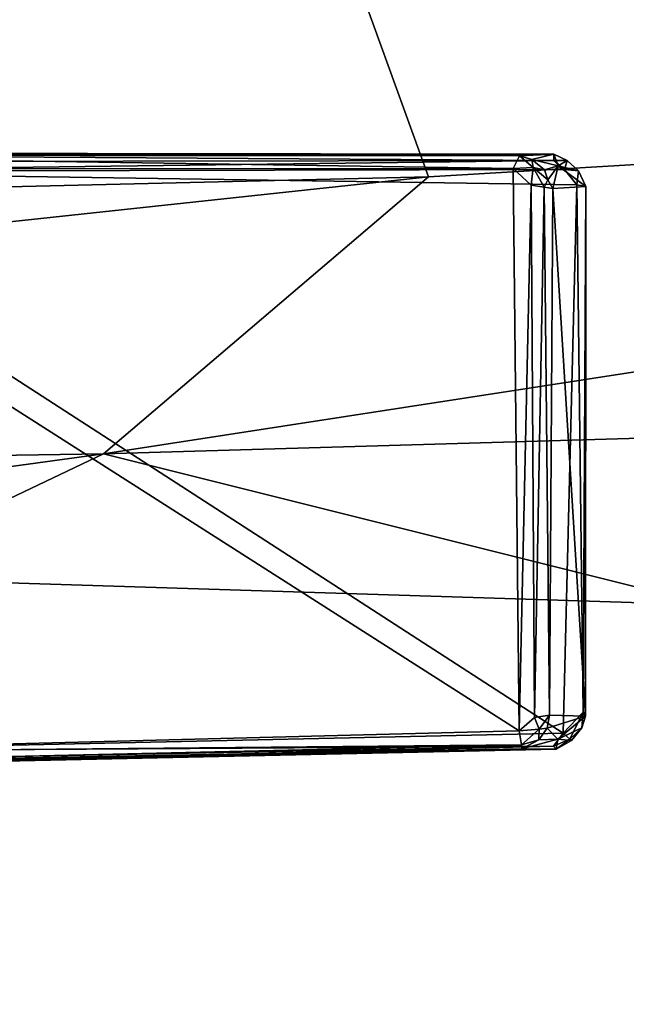
# Model space of a CAD drawing. Units: inches. Extents: x -12.5 to 13.5, y -13.3 to 13.3.
# Drawn here: x 4.5 to 5.6, y 7.4 to 9.2 of the extents above; entities that cross this region are included whole.
import ezdxf

# ---------------------------------------------------------------- set-up
doc = ezdxf.new("R2010")
doc.units = ezdxf.units.IN
doc.header["$MEASUREMENT"] = 0
for name, color, linetype in [('SEAT-CONTROL', 5, 'Continuous'), ('SEAT-FABRIC', 5, 'Continuous'), ('SEAT-SHELL', 5, 'Continuous')]:
    doc.layers.add(name, color=color, linetype=linetype)

msp = doc.modelspace()

# ---------------------------------------------------------------- linework, layer by layer
at = {"layer": 'SEAT-CONTROL'}
for points in [[(5.4363, 8.9118, 12.5612), (3.8626, 8.9131, 13.1026), (3.8278, 8.9172, 13.2252)], [(5.4977, 8.9148, 12.7339), (5.4363, 8.9118, 12.5612), (3.8278, 8.9172, 13.2252)], [(5.4977, 8.9148, 12.7339), (3.8278, 8.9172, 13.2252), (3.8579, 8.9163, 13.3575)], [(3.9465, 8.914, 13.3349), (5.4977, 8.9148, 12.7339), (3.8579, 8.9163, 13.3575)], [(3.8626, 8.9131, 13.1026), (5.425, 8.8891, 12.543), (3.8588, 8.8886, 13.0813)], [(5.4363, 8.9118, 12.5612), (5.425, 8.8891, 12.543), (3.8626, 8.9131, 13.1026)], [(5.4982, 8.9037, 12.7576), (5.4977, 8.9148, 12.7339), (3.9465, 8.914, 13.3349)], [(3.9548, 8.9013, 13.3539), (5.4982, 8.9037, 12.7576), (3.9465, 8.914, 13.3349)], [(3.9599, 8.884, 13.36), (5.4982, 8.9037, 12.7576), (3.9548, 8.9013, 13.3539)], [(5.517, 8.8877, 12.7592), (5.4982, 8.9037, 12.7576), (3.9599, 8.884, 13.36)], [(5.425, 8.8891, 12.543), (5.4363, 8.9118, 12.5612), (5.4609, 8.8914, 12.545)], [(5.4363, 8.9118, 12.5612), (5.4977, 8.9148, 12.7339), (5.4587, 8.9052, 12.5618)], [(5.4609, 8.8914, 12.545), (5.4363, 8.9118, 12.5612), (5.4587, 8.9052, 12.5618)], [(5.4977, 8.9148, 12.7339), (5.5057, 8.8939, 12.6341), (5.4587, 8.9052, 12.5618)], [(5.4587, 8.9052, 12.5618), (5.5057, 8.8939, 12.6341), (5.481, 8.887, 12.5595)], [(5.481, 8.887, 12.5595), (5.4609, 8.8914, 12.545), (5.4587, 8.9052, 12.5618)], [(5.5217, 8.9037, 12.7323), (5.4977, 8.9148, 12.7339), (5.4982, 8.9037, 12.7576)], [(5.5217, 8.9037, 12.7323), (5.5057, 8.8939, 12.6341), (5.4977, 8.9148, 12.7339)], [(5.5217, 8.9037, 12.7323), (5.4982, 8.9037, 12.7576), (5.517, 8.8877, 12.7592)], [(5.5423, 8.885, 12.7296), (5.5057, 8.8939, 12.6341), (5.5217, 8.9037, 12.7323)], [(5.5423, 8.885, 12.7296), (5.5217, 8.9037, 12.7323), (5.517, 8.8877, 12.7592)], [(3.8588, 8.8886, 13.0813), (5.425, 8.8891, 12.543), (5.4361, 7.8825, 12.5383)], [(3.9034, 7.843, 13.0675), (3.8588, 8.8886, 13.0813), (5.4361, 7.8825, 12.5383)], [(5.517, 8.8877, 12.7592), (3.9599, 8.884, 13.36), (5.5392, 8.8598, 12.752)], [(4.0107, 7.8459, 13.3375), (5.5147, 7.8786, 12.762), (3.9599, 8.884, 13.36)], [(3.9599, 8.884, 13.36), (5.5147, 7.8786, 12.762), (5.5392, 8.8598, 12.752)], [(5.4571, 8.8594, 12.5321), (5.425, 8.8891, 12.543), (5.4609, 8.8914, 12.545)], [(5.4361, 7.8825, 12.5383), (5.425, 8.8891, 12.543), (5.4571, 8.8594, 12.5321)], [(5.4805, 8.8557, 12.5365), (5.4571, 8.8594, 12.5321), (5.4609, 8.8914, 12.545)], [(5.4871, 8.8688, 12.5472), (5.4805, 8.8557, 12.5365), (5.4609, 8.8914, 12.545)], [(5.481, 8.887, 12.5595), (5.4871, 8.8688, 12.5472), (5.4609, 8.8914, 12.545)], [(5.481, 8.887, 12.5595), (5.5057, 8.8939, 12.6341), (5.4871, 8.8688, 12.5472)], [(5.5057, 8.8939, 12.6341), (5.496, 8.8536, 12.5516), (5.4871, 8.8688, 12.5472)], [(5.5057, 8.8939, 12.6341), (5.5551, 8.8573, 12.7225), (5.496, 8.8536, 12.5516)], [(5.5423, 8.885, 12.7296), (5.5551, 8.8573, 12.7225), (5.5057, 8.8939, 12.6341)], [(5.5392, 8.8598, 12.752), (5.5423, 8.885, 12.7296), (5.517, 8.8877, 12.7592)], [(5.5392, 8.8598, 12.752), (5.5551, 8.8573, 12.7225), (5.5423, 8.885, 12.7296)], [(5.496, 8.8536, 12.5516), (5.4805, 8.8557, 12.5365), (5.4871, 8.8688, 12.5472)], [(5.4361, 7.8825, 12.5383), (5.4571, 8.8594, 12.5321), (5.4635, 7.9066, 12.5317)], [(5.4805, 8.8557, 12.5365), (5.4635, 7.9066, 12.5317), (5.4571, 8.8594, 12.5321)], [(5.4903, 7.9107, 12.5433), (5.4635, 7.9066, 12.5317), (5.4805, 8.8557, 12.5365)], [(5.496, 8.8536, 12.5516), (5.4903, 7.9107, 12.5433), (5.4805, 8.8557, 12.5365)], [(5.4903, 7.9107, 12.5433), (5.496, 8.8536, 12.5516), (5.5545, 7.909, 12.713)], [(5.5551, 8.8573, 12.7225), (5.5545, 7.909, 12.713), (5.496, 8.8536, 12.5516)], [(5.5147, 7.8786, 12.762), (5.5502, 7.9159, 12.7423), (5.5392, 8.8598, 12.752)], [(5.5392, 8.8598, 12.752), (5.5502, 7.9159, 12.7423), (5.5551, 8.8573, 12.7225)], [(5.5502, 7.9159, 12.7423), (5.5545, 7.909, 12.713), (5.5551, 8.8573, 12.7225)], [(5.5263, 7.8679, 12.7437), (5.5502, 7.9159, 12.7423), (5.5147, 7.8786, 12.762)], [(5.5479, 7.888, 12.7263), (5.5502, 7.9159, 12.7423), (5.5263, 7.8679, 12.7437)], [(5.5502, 7.9159, 12.7423), (5.5479, 7.888, 12.7263), (5.5545, 7.909, 12.713)], [(5.4361, 7.8825, 12.5383), (5.4635, 7.9066, 12.5317), (5.4714, 7.8858, 12.5402)], [(5.4714, 7.8858, 12.5402), (5.4635, 7.9066, 12.5317), (5.4903, 7.9107, 12.5433)], [(5.4714, 7.8858, 12.5402), (5.4903, 7.9107, 12.5433), (5.4861, 7.8874, 12.5523)], [(5.4903, 7.9107, 12.5433), (5.5545, 7.909, 12.713), (5.4861, 7.8874, 12.5523)], [(5.5545, 7.909, 12.713), (5.5048, 7.8678, 12.6367), (5.4861, 7.8874, 12.5523)], [(5.5479, 7.888, 12.7263), (5.5048, 7.8678, 12.6367), (5.5545, 7.909, 12.713)], [(5.4398, 7.8575, 12.553), (3.9034, 7.843, 13.0675), (5.4361, 7.8825, 12.5383)], [(5.4398, 7.8575, 12.553), (5.4361, 7.8825, 12.5383), (5.4714, 7.8858, 12.5402)], [(5.4709, 7.8668, 12.5599), (5.4398, 7.8575, 12.553), (5.4714, 7.8858, 12.5402)], [(5.4861, 7.8874, 12.5523), (5.5048, 7.8678, 12.6367), (5.4709, 7.8668, 12.5599)], [(5.4861, 7.8874, 12.5523), (5.4709, 7.8668, 12.5599), (5.4714, 7.8858, 12.5402)], [(5.5293, 7.8656, 12.7247), (5.5048, 7.8678, 12.6367), (5.5479, 7.888, 12.7263)], [(5.5293, 7.8656, 12.7247), (5.5479, 7.888, 12.7263), (5.5263, 7.8679, 12.7437)], [(5.5147, 7.8786, 12.762), (4.0107, 7.8459, 13.3375), (5.4975, 7.8549, 12.751)], [(5.4398, 7.8575, 12.553), (5.4709, 7.8668, 12.5599), (5.4407, 7.8503, 12.5676)], [(5.5048, 7.8678, 12.6367), (5.5021, 7.8496, 12.7336), (5.4407, 7.8503, 12.5676)], [(5.4709, 7.8668, 12.5599), (5.5048, 7.8678, 12.6367), (5.4407, 7.8503, 12.5676)], [(5.5263, 7.8679, 12.7437), (5.5147, 7.8786, 12.762), (5.4975, 7.8549, 12.751)], [(5.5263, 7.8679, 12.7437), (5.4975, 7.8549, 12.751), (5.5021, 7.8496, 12.7336)], [(5.5021, 7.8496, 12.7336), (5.5293, 7.8656, 12.7247), (5.5263, 7.8679, 12.7437)], [(5.5293, 7.8656, 12.7247), (5.5021, 7.8496, 12.7336), (5.5048, 7.8678, 12.6367)], [(3.9239, 7.8232, 13.08), (3.9034, 7.843, 13.0675), (5.4398, 7.8575, 12.553)], [(3.9239, 7.8232, 13.08), (5.4398, 7.8575, 12.553), (5.4407, 7.8503, 12.5676)], [(3.939, 7.8176, 13.0934), (3.9239, 7.8232, 13.08), (5.4407, 7.8503, 12.5676)], [(5.4407, 7.8503, 12.5676), (3.9926, 7.8171, 13.1909), (3.939, 7.8176, 13.0934)], [(5.5021, 7.8496, 12.7336), (3.9926, 7.8171, 13.1909), (5.4407, 7.8503, 12.5676)], [(3.9926, 7.8171, 13.1909), (5.5021, 7.8496, 12.7336), (4.0159, 7.8189, 13.3008)], [(4.0107, 7.8459, 13.3375), (4.0059, 7.8265, 13.3254), (5.4975, 7.8549, 12.751)], [(4.0159, 7.8189, 13.3008), (5.4975, 7.8549, 12.751), (4.0059, 7.8265, 13.3254)], [(4.0159, 7.8189, 13.3008), (5.5021, 7.8496, 12.7336), (5.4975, 7.8549, 12.751)]]:
    msp.add_3dface(points, dxfattribs=at)
at = {"layer": 'SEAT-FABRIC'}
for points in [[(2.3842, 10.9312, 19.8995), (3.6315, 8.1755, 19.6387), (5.7325, 10.8436, 19.7571)], [(3.6315, 8.1755, 19.6387), (5.9212, 8.1037, 19.6294), (5.7325, 10.8436, 19.7571)], [(5.9212, 8.1037, 19.6294), (3.6315, 8.1755, 19.6387), (6.0078, 4.9689, 19.5322)]]:
    msp.add_3dface(points, dxfattribs=at)
at = {"layer": 'SEAT-FABRIC', "invisible_edges": 12}
msp.add_3dface([(-1.1936, 4.0653, 19.3317), (6.0078, 4.9689, 19.5322), (3.6315, 8.1755, 19.6387)], dxfattribs=at)
at = {"layer": 'SEAT-SHELL'}
for points in [[(9.553, 9.1286, 17.7089), (5.1166, 9.3084, 17.384), (9.0134, 9.642, 17.94)], [(-0.3949, 8.7398, 16.818), (0.9879, 9.433, 17.2316), (5.1166, 9.3084, 17.384)], [(-0.3949, 8.7398, 16.818), (5.1166, 9.3084, 17.384), (5.2736, 8.8747, 17.2284)], [(5.2736, 8.8747, 17.2284), (5.1166, 9.3084, 17.384), (9.553, 9.1286, 17.7089)], [(11.7462, 8.5845, 17.7898), (4.6921, 8.3788, 17.0646), (9.553, 9.1286, 17.7089)], [(4.6921, 8.3788, 17.0646), (5.2736, 8.8747, 17.2284), (9.553, 9.1286, 17.7089)], [(-0.0116, 8.3061, 16.6854), (-0.3949, 8.7398, 16.818), (5.2736, 8.8747, 17.2284)], [(5.2736, 8.8747, 17.2284), (4.6921, 8.3788, 17.0646), (-0.0116, 8.3061, 16.6854)], [(11.7462, 8.5845, 17.7898), (11.624, 6.6451, 17.4989), (4.6921, 8.3788, 17.0646)], [(-0.8515, 5.734, 16.267), (-1.1914, 7.5718, 16.4606), (4.6921, 8.3788, 17.0646)], [(-0.0116, 8.3061, 16.6854), (4.6921, 8.3788, 17.0646), (-1.1914, 7.5718, 16.4606)], [(-0.8515, 5.734, 16.267), (4.6921, 8.3788, 17.0646), (11.624, 6.6451, 17.4989)]]:
    msp.add_3dface(points, dxfattribs=at)

doc.saveas('drawing.dxf')
